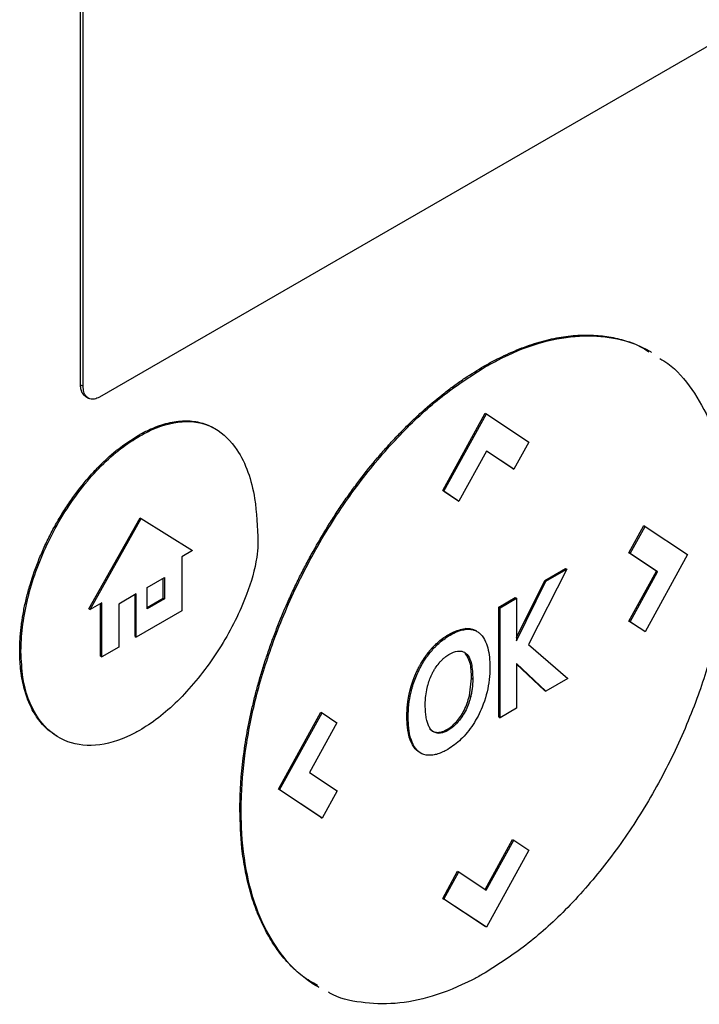
# Model space of a CAD drawing. Extents: x 0.4 to 10.6, y 0.4 to 8.1.
# Drawn here: x 3.5 to 3.5, y 6 to 6 of the extents above; entities that cross this region are included whole.
import ezdxf

# ---------------------------------------------------------------- set-up
doc = ezdxf.new("R2010")
doc.units = 0
doc.linetypes.add('SLD-SOLID', pattern=[0])
doc.layers.get('0').update_dxf_attribs({"linetype": 'CONTINUOUS'})

msp = doc.modelspace()

# ---------------------------------------------------------------- linework, layer by layer
at = {"color": 7, "linetype": 'SLD-SOLID'}
for p, q in [((3.486298, 6.000843), (3.486298, 6.040733)), ((3.486441, 6.000761), (3.486441, 6.040651)), ((3.530882, 6.025266), (3.487366, 6.000146)), ((3.508983, 6.001885), (3.509054, 6.001844)), ((3.486298, 6.000843), (3.486441, 6.000761)), ((3.486594, 6.000173), (3.486737, 6.000091)), ((3.506663, 5.994898), (3.509049, 5.999238)), ((3.506735, 5.994857), (3.509121, 5.999197)), ((3.509049, 5.999238), (3.509121, 5.999197)), ((3.509121, 5.999197), (3.511507, 5.997611)), ((3.489612, 5.997951), (3.48954, 5.997992)), ((3.511507, 5.997611), (3.510667, 5.996086)), ((3.509125, 5.997112), (3.507578, 5.994297)), ((3.510596, 5.996127), (3.509123, 5.997107)), ((3.510667, 5.996086), (3.509125, 5.997112)), ((3.510596, 5.996127), (3.510667, 5.996086)), ((3.507506, 5.994338), (3.506663, 5.994898)), ((3.506735, 5.994857), (3.506663, 5.994898)), ((3.506735, 5.994857), (3.507578, 5.994297)), ((3.507506, 5.994338), (3.507578, 5.994297)), ((3.486768, 5.988237), (3.489643, 5.993358)), ((3.486839, 5.988196), (3.489714, 5.993317)), ((3.489643, 5.993358), (3.489714, 5.993317)), ((3.489714, 5.993317), (3.49259, 5.991516)), ((3.517134, 5.991384), (3.517976, 5.992915)), ((3.517976, 5.992915), (3.518048, 5.992874)), ((3.517206, 5.991343), (3.518048, 5.992874)), ((3.518048, 5.992874), (3.520434, 5.991288)), ((3.49259, 5.991516), (3.491988, 5.991168)), ((3.518681, 5.990353), (3.517134, 5.991384)), ((3.517134, 5.991384), (3.517206, 5.991343)), ((3.518752, 5.990312), (3.517206, 5.991343)), ((3.520434, 5.991288), (3.518048, 5.986947)), ((3.491988, 5.991168), (3.491988, 5.988118)), ((3.513642, 5.99046), (3.511496, 5.986224)), ((3.512401, 5.989826), (3.51357, 5.990501)), ((3.512472, 5.989784), (3.513642, 5.99046)), ((3.51357, 5.990501), (3.513642, 5.99046)), ((3.517138, 5.987547), (3.518681, 5.990353)), ((3.51721, 5.987506), (3.518752, 5.990312)), ((3.518681, 5.990353), (3.518752, 5.990312)), ((3.490044, 5.989424), (3.491022, 5.989988)), ((3.49095, 5.988829), (3.49095, 5.989947)), ((3.491022, 5.989988), (3.491022, 5.988788)), ((3.510814, 5.986616), (3.512401, 5.989826)), ((3.510814, 5.98643), (3.512472, 5.989784)), ((3.512401, 5.989826), (3.512472, 5.989784)), ((3.489433, 5.989072), (3.488445, 5.988502)), ((3.489433, 5.986643), (3.489433, 5.989072)), ((3.490044, 5.988224), (3.490044, 5.989424)), ((3.4875, 5.988577), (3.486839, 5.988196)), ((3.487428, 5.985568), (3.487428, 5.988536)), ((3.4875, 5.985527), (3.4875, 5.988577)), ((3.488445, 5.988502), (3.488445, 5.986073)), ((3.489362, 5.986684), (3.489362, 5.989031)), ((3.490044, 5.988306), (3.49095, 5.988829)), ((3.491022, 5.988788), (3.490044, 5.988224)), ((3.49095, 5.988829), (3.491022, 5.988788)), ((3.509817, 5.988334), (3.510743, 5.988869)), ((3.509888, 5.988293), (3.510814, 5.988827)), ((3.510743, 5.988869), (3.510814, 5.988827)), ((3.510814, 5.988827), (3.510814, 5.98643)), ((3.486768, 5.988237), (3.486839, 5.988196)), ((3.491988, 5.988118), (3.489433, 5.986643)), ((3.509817, 5.982146), (3.509817, 5.988334)), ((3.509888, 5.988293), (3.509817, 5.988334)), ((3.509888, 5.982105), (3.509888, 5.988293)), ((3.517976, 5.986989), (3.517138, 5.987547)), ((3.517138, 5.987547), (3.51721, 5.987506)), ((3.518048, 5.986947), (3.51721, 5.987506)), ((3.507999, 5.987084), (3.507927, 5.987125)), ((3.508579, 5.986971), (3.508507, 5.987013)), ((3.518048, 5.986947), (3.517976, 5.986989)), ((3.489362, 5.986684), (3.489433, 5.986643)), ((3.482875, 5.985865), (3.482946, 5.985824)), ((3.488445, 5.986073), (3.4875, 5.985527)), ((3.506099, 5.986057), (3.50617, 5.986016)), ((3.507929, 5.985741), (3.508, 5.985699)), ((3.511496, 5.986224), (3.513711, 5.984311)), ((3.487428, 5.985568), (3.4875, 5.985527)), ((3.512464, 5.983591), (3.510814, 5.985151)), ((3.510814, 5.985151), (3.510814, 5.982639)), ((3.512392, 5.983633), (3.510814, 5.985124)), ((3.508169, 5.983335), (3.508285, 5.984325)), ((3.508285, 5.984325), (3.508357, 5.984284)), ((3.513711, 5.984311), (3.512464, 5.983591)), ((3.504834, 5.983663), (3.504905, 5.983622)), ((3.512392, 5.983633), (3.512464, 5.983591)), ((3.508169, 5.983335), (3.50824, 5.983294)), ((3.497423, 5.978088), (3.499808, 5.982427)), ((3.499808, 5.982427), (3.49988, 5.982386)), ((3.510814, 5.982639), (3.509888, 5.982105)), ((3.497495, 5.978047), (3.49988, 5.982386)), ((3.49988, 5.982386), (3.500718, 5.981827)), ((3.504653, 5.982194), (3.504724, 5.982153)), ((3.507507, 5.981839), (3.507436, 5.981881)), ((3.509817, 5.982146), (3.509888, 5.982105)), ((3.500718, 5.981827), (3.499176, 5.979022)), ((3.504786, 5.981019), (3.504857, 5.980978)), ((3.506353, 5.981276), (3.506424, 5.981235)), ((3.499176, 5.979022), (3.500722, 5.977991)), ((3.499808, 5.976501), (3.497423, 5.978088)), ((3.497495, 5.978047), (3.497423, 5.978088)), ((3.49988, 5.976459), (3.497495, 5.978047)), ((3.500722, 5.977991), (3.49988, 5.976459)), ((3.49526, 5.976918), (3.495332, 5.976877)), ((3.499808, 5.976501), (3.49988, 5.976459)), ((3.509048, 5.972445), (3.510593, 5.975255)), ((3.509117, 5.972399), (3.510664, 5.975213)), ((3.510593, 5.975255), (3.510664, 5.975213)), ((3.510664, 5.975213), (3.511507, 5.974653)), ((3.511507, 5.974653), (3.509121, 5.970313)), ((3.506663, 5.97194), (3.507504, 5.973467)), ((3.506735, 5.971898), (3.507575, 5.973425)), ((3.507504, 5.973467), (3.507575, 5.973425)), ((3.507575, 5.973425), (3.509117, 5.972399)), ((3.509049, 5.970354), (3.506663, 5.97194)), ((3.506663, 5.97194), (3.506735, 5.971898)), ((3.509121, 5.970313), (3.506735, 5.971898)), ((3.509121, 5.970313), (3.509049, 5.970354))]:
    msp.add_line(p, q, dxfattribs=at)
for points, knots in [([(3.508983, 6.001885), (3.50903, 6.001913), (3.509268, 6.002049), (3.509888, 6.002383), (3.510648, 6.002734), (3.5114, 6.003022), (3.512146, 6.003268), (3.512881, 6.00345), (3.513599, 6.003567), (3.514128, 6.003622), (3.514647, 6.003645), (3.515156, 6.003636), (3.515818, 6.003582), (3.516456, 6.003466), (3.517065, 6.003288), (3.517509, 6.003126), (3.517933, 6.002929), (3.518236, 6.002782), (3.518384, 6.00268), (3.518404, 6.002666)], [0, 0, 0, 0, 0.013577, 0.067897, 0.176619, 0.23094, 0.28526, 0.393982, 0.448302, 0.502623, 0.556943, 0.611262, 0.665582, 0.774293, 0.828612, 0.88293, 0.937249, 0.991567, 1, 1, 1, 1]), ([(3.509054, 6.001844), (3.509102, 6.001872), (3.50934, 6.002008), (3.510343, 6.002548), (3.512017, 6.003234), (3.514134, 6.003648), (3.516064, 6.003565), (3.517449, 6.003229), (3.518102, 6.002798), (3.518254, 6.002698)], [0, 0, 0, 0, 0.013962, 0.069821, 0.294103, 0.506896, 0.719743, 0.934948, 1, 1, 1, 1]), ([(3.49526, 5.976918), (3.49526, 5.976973), (3.495261, 5.977248), (3.495288, 5.978421), (3.49542, 5.979817), (3.495637, 5.981129), (3.495748, 5.981728), (3.495846, 5.98221), (3.495956, 5.982695), (3.496042, 5.983059), (3.496165, 5.983547), (3.496331, 5.984159), (3.496549, 5.984895), (3.496788, 5.985633), (3.497046, 5.986371), (3.497415, 5.987355), (3.497822, 5.988336), (3.498266, 5.989308), (3.498617, 5.990032), (3.498985, 5.99075), (3.499498, 5.991698), (3.500045, 5.992629), (3.500623, 5.993538), (3.501071, 5.994207), (3.501533, 5.994862), (3.502168, 5.995717), (3.502829, 5.99654), (3.503513, 5.997325), (3.504036, 5.997894), (3.504569, 5.998442), (3.50511, 5.998967), (3.505843, 5.999636), (3.506589, 6.000257), (3.507343, 6.000823), (3.508077, 6.001339), (3.508625, 6.00167), (3.508983, 6.001885)], [0, 0, 0, 0, 0.006386, 0.031935, 0.134382, 0.159932, 0.172705, 0.198254, 0.211027, 0.2238, 0.236573, 0.262123, 0.287673, 0.313222, 0.338772, 0.364322, 0.41545, 0.441, 0.466549, 0.4921, 0.51765, 0.568781, 0.594332, 0.619882, 0.645433, 0.670984, 0.72212, 0.747671, 0.773222, 0.798774, 0.824325, 0.849876, 0.901018, 0.926569, 0.952121, 1, 1, 1, 1]), ([(3.495332, 5.976877), (3.495332, 5.976932), (3.495332, 5.977207), (3.49536, 5.97838), (3.495559, 5.980485), (3.496165, 5.983419), (3.497136, 5.986539), (3.498512, 5.989763), (3.500265, 5.992936), (3.502298, 5.995837), (3.504475, 5.998316), (3.506757, 6.000378), (3.508288, 6.001355), (3.509054, 6.001844)], [0, 0, 0, 0, 0.006393, 0.031968, 0.13452, 0.23827, 0.342005, 0.457994, 0.573942, 0.684353, 0.794714, 0.897356, 1, 1, 1, 1]), ([(3.518869, 6.002316), (3.519022, 6.002227), (3.519731, 6.001812), (3.520713, 6.000624), (3.521789, 5.998745), (3.522489, 5.996404), (3.522755, 5.994313), (3.522773, 5.993036), (3.522777, 5.992721)], [0, 0, 0, 0, 0.057895, 0.26819, 0.478528, 0.702477, 0.926471, 1, 1, 1, 1]), ([(3.486594, 6.000173), (3.486587, 6.000178), (3.486575, 6.000184), (3.48656, 6.000195), (3.486545, 6.000206), (3.486529, 6.000218), (3.486514, 6.000231), (3.4865, 6.000245), (3.486486, 6.000259), (3.486473, 6.000274), (3.48646, 6.000289), (3.486447, 6.000306), (3.486435, 6.000322), (3.486423, 6.00034), (3.486412, 6.000358), (3.486402, 6.000376), (3.486392, 6.000395), (3.486382, 6.000415), (3.486373, 6.000435), (3.486364, 6.000456), (3.486356, 6.000477), (3.486347, 6.000504), (3.48634, 6.000527), (3.486334, 6.00055), (3.486328, 6.000573), (3.486322, 6.000596), (3.486318, 6.000621), (3.486313, 6.000645), (3.486309, 6.00067), (3.486306, 6.000696), (3.486303, 6.000721), (3.486301, 6.000747), (3.486299, 6.000779), (3.486298, 6.000808), (3.486298, 6.000832), (3.486298, 6.000843)], [0, 0, 0, 0, 0.038512, 0.060658, 0.082805, 0.127104, 0.149251, 0.171397, 0.215696, 0.237842, 0.259989, 0.304288, 0.326434, 0.348581, 0.392879, 0.415026, 0.437172, 0.48147, 0.503617, 0.525763, 0.570061, 0.592208, 0.636506, 0.658652, 0.680799, 0.725097, 0.747243, 0.76939, 0.813687, 0.835834, 0.857981, 0.902278, 0.924425, 0.962197, 1, 1, 1, 1]), ([(3.487366, 6.000146), (3.487269, 6.000101), (3.487076, 6.000012), (3.486813, 6.000033), (3.486603, 6.000173), (3.486466, 6.000422), (3.486449, 6.000652), (3.486441, 6.000761)], [0, 0, 0, 0, 0.192838, 0.3854761, 0.5874385, 0.8033083, 1, 1, 1, 1]), ([(3.48954, 5.997992), (3.489588, 5.998019), (3.489826, 5.998155), (3.490392, 5.998435), (3.491065, 5.998669), (3.491841, 5.998816), (3.492434, 5.998828), (3.49312, 5.99871), (3.493555, 5.998558), (3.493824, 5.998386), (3.493868, 5.998357)], [0, 0, 0, 0, 0.02956, 0.147921, 0.351507, 0.453043, 0.656005, 0.757217, 0.960099, 1, 1, 1, 1]), ([(3.489612, 5.997951), (3.489659, 5.997978), (3.489898, 5.998114), (3.490798, 5.998561), (3.492287, 5.998922), (3.493949, 5.998493), (3.495364, 5.997079), (3.49616, 5.994807), (3.496241, 5.99283), (3.496275, 5.991997)], [0, 0, 0, 0, 0.0118964, 0.05953, 0.2251885, 0.3907363, 0.5625562, 0.8157859, 1, 1, 1, 1]), ([(3.482875, 5.985865), (3.482875, 5.985921), (3.482877, 5.986197), (3.482895, 5.986593), (3.482937, 5.987055), (3.482994, 5.987523), (3.483091, 5.988118), (3.483249, 5.988845), (3.483516, 5.989826), (3.483865, 5.990816), (3.484291, 5.991795), (3.484647, 5.992519), (3.485038, 5.993227), (3.485463, 5.993917), (3.486053, 5.994778), (3.486689, 5.995573), (3.487353, 5.996281), (3.487867, 5.99677), (3.488591, 5.997389), (3.489156, 5.997748), (3.48954, 5.997992)], [0, 0, 0, 0, 0.013157, 0.065817, 0.092134, 0.118452, 0.171114, 0.223777, 0.276441, 0.382011, 0.434677, 0.487344, 0.540013, 0.592683, 0.645356, 0.744991, 0.794684, 0.844379, 0.894074, 1, 1, 1, 1]), ([(3.482946, 5.985824), (3.482947, 5.985879), (3.482948, 5.986155), (3.483005, 5.987353), (3.483428, 5.989575), (3.484694, 5.992655), (3.486559, 5.995457), (3.488343, 5.997164), (3.489356, 5.997792), (3.489612, 5.997951)], [0, 0, 0, 0, 0.013205, 0.06606, 0.279833, 0.493812, 0.719083, 0.929178, 1, 1, 1, 1]), ([(3.522777, 5.992721), (3.522777, 5.992665), (3.522776, 5.99239), (3.522749, 5.991217), (3.52255, 5.989112), (3.521944, 5.986178), (3.520973, 5.983058), (3.519597, 5.979834), (3.517843, 5.976661), (3.515811, 5.973761), (3.513633, 5.971281), (3.511351, 5.969219), (3.50982, 5.968242), (3.509054, 5.967753)], [0, 0, 0, 0, 0.0063928, 0.031968, 0.134519, 0.238268, 0.3420021, 0.4579877, 0.5739316, 0.684344, 0.7947065, 0.8973525, 1, 1, 1, 1]), ([(3.496275, 5.991997), (3.496275, 5.991942), (3.496272, 5.991664), (3.496175, 5.990706), (3.495617, 5.988747), (3.494273, 5.986086), (3.492348, 5.983522), (3.490689, 5.982047), (3.489782, 5.981496), (3.489611, 5.981393)], [0, 0, 0, 0, 0.014783, 0.07407, 0.243482, 0.478944, 0.718647, 0.94701, 1, 1, 1, 1]), ([(3.506099, 5.986057), (3.506143, 5.986103), (3.506365, 5.986336), (3.506739, 5.986639), (3.507319, 5.986991), (3.50769, 5.987073), (3.507927, 5.987125)], [0, 0, 0, 0, 0.076427, 0.384443, 0.605235, 1, 1, 1, 1]), ([(3.50617, 5.986016), (3.506214, 5.986062), (3.506437, 5.986295), (3.506949, 5.986711), (3.507539, 5.987014), (3.5079, 5.987069), (3.507999, 5.987084)], [0, 0, 0, 0, 0.07645, 0.384559, 0.831151, 1, 1, 1, 1]), ([(3.507927, 5.987125), (3.507971, 5.987128), (3.508102, 5.987136), (3.508288, 5.987105), (3.508435, 5.987057), (3.508497, 5.987016), (3.508506, 5.98701)], [0, 0, 0, 0, 0.203993, 0.612904, 0.943928, 1, 1, 1, 1]), ([(3.507999, 5.987084), (3.508042, 5.987086), (3.508173, 5.987094), (3.50836, 5.987065), (3.508555, 5.986993), (3.508659, 5.986919), (3.508712, 5.986882)], [0, 0, 0, 0, 0.159377, 0.478853, 0.737478, 1, 1, 1, 1]), ([(3.508712, 5.986882), (3.508741, 5.986855), (3.50889, 5.986725), (3.509164, 5.986286), (3.509305, 5.985611), (3.509316, 5.985079), (3.509318, 5.984934)], [0, 0, 0, 0, 0.067556, 0.339646, 0.820404, 1, 1, 1, 1]), ([(3.484957, 5.981087), (3.484787, 5.981191), (3.484497, 5.981368), (3.484154, 5.981722), (3.483787, 5.98218), (3.483484, 5.98272), (3.483247, 5.983328), (3.483104, 5.983816), (3.482995, 5.984334), (3.482899, 5.985005), (3.482884, 5.985533), (3.482875, 5.985865)], [0, 0, 0, 0, 0.12771, 0.217542, 0.307373, 0.487366, 0.577195, 0.667022, 0.756848, 0.846674, 1, 1, 1, 1]), ([(3.489611, 5.981393), (3.489564, 5.981366), (3.489325, 5.98123), (3.488393, 5.980767), (3.486844, 5.980394), (3.48507, 5.980811), (3.48371, 5.982119), (3.483031, 5.983933), (3.482969, 5.985328), (3.482946, 5.985824)], [0, 0, 0, 0, 0.013198, 0.066043, 0.258662, 0.450991, 0.656911, 0.877903, 1, 1, 1, 1]), ([(3.504834, 5.983663), (3.504836, 5.983671), (3.50484, 5.983686), (3.504846, 5.983709), (3.504852, 5.983732), (3.504858, 5.983755), (3.504865, 5.983778), (3.504871, 5.983801), (3.504878, 5.983824), (3.504884, 5.983847), (3.504891, 5.98387), (3.504898, 5.983893), (3.504905, 5.983916), (3.504912, 5.983939), (3.504919, 5.983962), (3.504926, 5.983985), (3.504934, 5.984008), (3.504941, 5.984031), (3.504949, 5.984054), (3.504955, 5.984073), (3.504961, 5.984092), (3.504968, 5.984111), (3.504976, 5.984135), (3.504984, 5.984158), (3.504992, 5.984181), (3.504999, 5.9842), (3.505006, 5.984219), (3.505013, 5.984238), (3.505021, 5.984261), (3.50503, 5.984284), (3.505037, 5.984304), (3.505044, 5.984323), (3.505051, 5.984342), (3.50506, 5.984365), (3.505069, 5.984388), (3.505077, 5.984407), (3.505085, 5.984426), (3.505092, 5.984446), (3.505102, 5.984468), (3.50511, 5.984488), (3.505118, 5.984507), (3.505126, 5.984526), (3.505135, 5.984549), (3.505144, 5.984568), (3.505152, 5.984587), (3.50516, 5.984606), (3.50517, 5.984629), (3.505179, 5.984648), (3.505188, 5.984667), (3.505196, 5.984686), (3.505207, 5.984709), (3.505216, 5.984727), (3.505225, 5.984746), (3.505234, 5.984765), (3.505243, 5.984784), (3.505252, 5.984803), (3.505261, 5.984822), (3.505272, 5.984844), (3.505281, 5.984863), (3.505291, 5.984882), (3.5053, 5.984901), (3.50531, 5.984919), (3.50532, 5.984938), (3.505329, 5.984957), (3.505353, 5.985001), (3.505381, 5.985053), (3.50541, 5.985104), (3.505427, 5.985134), (3.505439, 5.985156), (3.505452, 5.985177), (3.505465, 5.985199), (3.505475, 5.985217), (3.505486, 5.985235), (3.505497, 5.985253), (3.505508, 5.985271), (3.505519, 5.985289), (3.50553, 5.985307), (3.505541, 5.985325), (3.505552, 5.985343), (3.505564, 5.98536), (3.505575, 5.985378), (3.505587, 5.985396), (3.505596, 5.98541), (3.505607, 5.985427), (3.505619, 5.985445), (3.50563, 5.985462), (3.505642, 5.98548), (3.505654, 5.985497), (3.505666, 5.985514), (3.505678, 5.985531), (3.50569, 5.985549), (3.505702, 5.985566), (3.505714, 5.985583), (3.505726, 5.9856), (3.505738, 5.985616), (3.50575, 5.985633), (3.50576, 5.985647), (3.505773, 5.985663), (3.505785, 5.98568), (3.505798, 5.985697), (3.50581, 5.985713), (3.505823, 5.985729), (3.505835, 5.985746), (3.505848, 5.985762), (3.505861, 5.985778), (3.505874, 5.985795), (3.505886, 5.985811), (3.505899, 5.985827), (3.505912, 5.985843), (3.505925, 5.985858), (3.505936, 5.985871), (3.505949, 5.985887), (3.505962, 5.985902), (3.505975, 5.985918), (3.505989, 5.985933), (3.506002, 5.985949), (3.506015, 5.985964), (3.506029, 5.985979), (3.506042, 5.985994), (3.506056, 5.98601), (3.506069, 5.986024), (3.506083, 5.986039), (3.506093, 5.986051), (3.506099, 5.986057)], [0, 0, 0, 0, 0.00905, 0.0181, 0.02715, 0.0362, 0.045251, 0.054301, 0.063351, 0.072401, 0.081451, 0.090501, 0.099551, 0.108601, 0.117652, 0.126702, 0.135752, 0.144802, 0.153852, 0.162902, 0.167427, 0.176477, 0.185528, 0.194578, 0.203628, 0.212678, 0.217203, 0.226253, 0.235303, 0.244353, 0.253404, 0.257929, 0.266979, 0.276029, 0.285079, 0.294129, 0.298654, 0.307704, 0.316755, 0.325805, 0.33033, 0.33938, 0.34843, 0.35748, 0.362005, 0.371055, 0.380106, 0.389156, 0.393681, 0.402731, 0.411781, 0.420831, 0.425356, 0.434406, 0.443457, 0.447982, 0.457032, 0.466082, 0.475132, 0.479657, 0.488707, 0.497757, 0.502282, 0.511333, 0.520383, 0.556588, 0.574688, 0.583738, 0.592789, 0.601839, 0.610889, 0.619939, 0.624464, 0.633514, 0.642564, 0.647089, 0.65614, 0.66519, 0.669715, 0.678765, 0.687815, 0.69234, 0.70139, 0.705915, 0.714966, 0.724016, 0.728541, 0.737591, 0.746641, 0.751166, 0.760216, 0.769267, 0.773792, 0.782842, 0.791892, 0.796417, 0.805467, 0.809992, 0.819042, 0.828093, 0.832618, 0.841668, 0.850718, 0.855243, 0.864293, 0.873343, 0.877868, 0.886919, 0.895969, 0.900494, 0.909544, 0.914069, 0.923119, 0.932169, 0.936694, 0.945745, 0.954795, 0.95932, 0.96837, 0.97742, 0.981945, 0.990972, 1, 1, 1, 1]), ([(3.504905, 5.983622), (3.504922, 5.983683), (3.505005, 5.98399), (3.505238, 5.984637), (3.505659, 5.985414), (3.50603, 5.985851), (3.50617, 5.986016)], [0, 0, 0, 0, 0.072635, 0.364591, 0.760363, 1, 1, 1, 1]), ([(3.507017, 5.985663), (3.507065, 5.98569), (3.507261, 5.985798), (3.507578, 5.985892), (3.507852, 5.985826), (3.507965, 5.98573), (3.508, 5.985699)], [0, 0, 0, 0, 0.127078, 0.523825, 0.848004, 1, 1, 1, 1]), ([(3.508285, 5.984325), (3.508279, 5.984642), (3.508267, 5.98521), (3.508033, 5.985578), (3.507929, 5.985741)], [0, 0, 0, 0, 0.558389, 1, 1, 1, 1]), ([(3.506091, 5.984615), (3.506122, 5.984675), (3.506184, 5.984794), (3.506321, 5.985011), (3.506438, 5.985152), (3.506513, 5.985243)], [0, 0, 0, 0, 0.264434, 0.528892, 1, 1, 1, 1]), ([(3.506513, 5.985243), (3.506557, 5.98529), (3.506645, 5.985384), (3.506813, 5.985533), (3.506939, 5.985613), (3.507017, 5.985663)], [0, 0, 0, 0, 0.275055, 0.550125, 1, 1, 1, 1]), ([(3.508, 5.985699), (3.508028, 5.98567), (3.508157, 5.985528), (3.508325, 5.98508), (3.508345, 5.98458), (3.508357, 5.984284)], [0, 0, 0, 0, 0.097465, 0.466057, 1, 1, 1, 1]), ([(3.505796, 5.983797), (3.505811, 5.983858), (3.505853, 5.984023), (3.505945, 5.984299), (3.506042, 5.984509), (3.506091, 5.984615)], [0, 0, 0, 0, 0.224451, 0.608267, 1, 1, 1, 1]), ([(3.509318, 5.984934), (3.509318, 5.984879), (3.509316, 5.984603), (3.509254, 5.98388), (3.508981, 5.982818), (3.508403, 5.981702), (3.507717, 5.980846), (3.507206, 5.980497), (3.506955, 5.980326)], [0, 0, 0, 0, 0.034909, 0.174912, 0.437053, 0.627124, 0.817755, 1, 1, 1, 1]), ([(3.508357, 5.984284), (3.508356, 5.984229), (3.508354, 5.984063), (3.508335, 5.983814), (3.508296, 5.983538), (3.508259, 5.983375), (3.50824, 5.983294)], [0, 0, 0, 0, 0.176207, 0.528961, 0.763539, 1, 1, 1, 1]), ([(3.504653, 5.982194), (3.504653, 5.982201), (3.504653, 5.982212), (3.504653, 5.982225), (3.504653, 5.982236), (3.504653, 5.982246), (3.504653, 5.98226), (3.504653, 5.982274), (3.504654, 5.982288), (3.504654, 5.982298), (3.504654, 5.982308), (3.504654, 5.982319), (3.504654, 5.982329), (3.504655, 5.982343), (3.504655, 5.982357), (3.504655, 5.982371), (3.504656, 5.982382), (3.504656, 5.982392), (3.504656, 5.982403), (3.504657, 5.982413), (3.504657, 5.982424), (3.504658, 5.982438), (3.504658, 5.982452), (3.504659, 5.982466), (3.504659, 5.982476), (3.50466, 5.982487), (3.50466, 5.982498), (3.504661, 5.982508), (3.504661, 5.982519), (3.504662, 5.982529), (3.504663, 5.982543), (3.504663, 5.982558), (3.504664, 5.982572), (3.504665, 5.982583), (3.504666, 5.982593), (3.504666, 5.982604), (3.504667, 5.982615), (3.504668, 5.982625), (3.504668, 5.982636), (3.504669, 5.982647), (3.50467, 5.982657), (3.504671, 5.982672), (3.504672, 5.982686), (3.504673, 5.9827), (3.504674, 5.982711), (3.504675, 5.982722), (3.504676, 5.982733), (3.504677, 5.982744), (3.504678, 5.982754), (3.504679, 5.982765), (3.50468, 5.982776), (3.504681, 5.982787), (3.504682, 5.982798), (3.504683, 5.982809), (3.504685, 5.982823), (3.504686, 5.982838), (3.504688, 5.982852), (3.504689, 5.982863), (3.50469, 5.982874), (3.504691, 5.982885), (3.504693, 5.982896), (3.504694, 5.982907), (3.504695, 5.982918), (3.504696, 5.982929), (3.504698, 5.98294), (3.504699, 5.982951), (3.5047, 5.982962), (3.504702, 5.982973), (3.504703, 5.982984), (3.504705, 5.982995), (3.504706, 5.983006), (3.504708, 5.983017), (3.504709, 5.983028), (3.504711, 5.983039), (3.504712, 5.98305), (3.504714, 5.983061), (3.504715, 5.983072), (3.504718, 5.983087), (3.50472, 5.983102), (3.504722, 5.983116), (3.504724, 5.983127), (3.504726, 5.983139), (3.504727, 5.98315), (3.504729, 5.983161), (3.504731, 5.983172), (3.504733, 5.983183), (3.504735, 5.983194), (3.504736, 5.983205), (3.504738, 5.983217), (3.50474, 5.983228), (3.504742, 5.983239), (3.504744, 5.98325), (3.504746, 5.983261), (3.504748, 5.983273), (3.50475, 5.983284), (3.504752, 5.983295), (3.504757, 5.983318), (3.504763, 5.983351), (3.504771, 5.983389), (3.504777, 5.983419), (3.504782, 5.983442), (3.504787, 5.983464), (3.504791, 5.983483), (3.504795, 5.983502), (3.504799, 5.983521), (3.504805, 5.983544), (3.50481, 5.983567), (3.504815, 5.98359), (3.504821, 5.983613), (3.504827, 5.983638), (3.504832, 5.983655), (3.504834, 5.983663)], [0, 0, 0, 0, 0.014877, 0.022315, 0.029753, 0.037191, 0.044629, 0.059506, 0.066944, 0.074383, 0.081821, 0.089259, 0.096697, 0.104135, 0.119012, 0.12645, 0.133889, 0.141327, 0.148765, 0.156203, 0.163641, 0.17108, 0.185956, 0.193394, 0.200833, 0.208271, 0.215709, 0.223147, 0.230586, 0.238024, 0.245462, 0.260339, 0.267777, 0.275215, 0.282653, 0.290092, 0.29753, 0.304968, 0.312406, 0.319845, 0.327283, 0.334721, 0.349598, 0.357036, 0.364474, 0.371912, 0.379351, 0.386789, 0.394227, 0.401665, 0.409104, 0.416542, 0.42398, 0.431418, 0.438857, 0.453733, 0.461172, 0.46861, 0.476048, 0.483486, 0.490924, 0.498363, 0.505801, 0.513239, 0.520677, 0.528116, 0.535554, 0.542992, 0.55043, 0.557869, 0.565307, 0.572745, 0.580183, 0.587622, 0.59506, 0.602498, 0.609936, 0.617375, 0.632251, 0.63969, 0.647128, 0.654566, 0.662004, 0.669443, 0.676881, 0.684319, 0.691757, 0.699196, 0.706634, 0.714072, 0.72151, 0.728949, 0.736387, 0.743825, 0.751263, 0.758702, 0.76614, 0.795893, 0.825647, 0.840523, 0.8554, 0.870276, 0.885153, 0.892591, 0.907468, 0.922344, 0.937221, 0.952097, 0.966974, 0.983487, 1, 1, 1, 1]), ([(3.504724, 5.982153), (3.504725, 5.982208), (3.504727, 5.982485), (3.504761, 5.982968), (3.50486, 5.983417), (3.504905, 5.983622)], [0, 0, 0, 0, 0.119127, 0.596743, 1, 1, 1, 1]), ([(3.505684, 5.982818), (3.505684, 5.982873), (3.505686, 5.983039), (3.505707, 5.983361), (3.505764, 5.983639), (3.505796, 5.983797)], [0, 0, 0, 0, 0.1781611, 0.5348193, 1, 1, 1, 1]), ([(3.507436, 5.981881), (3.507515, 5.981976), (3.507675, 5.982171), (3.507961, 5.982661), (3.508084, 5.983058), (3.508169, 5.983335)], [0, 0, 0, 0, 0.22746, 0.462758, 1, 1, 1, 1]), ([(3.50824, 5.983294), (3.508224, 5.983233), (3.508142, 5.982924), (3.507937, 5.982394), (3.507639, 5.982009), (3.507507, 5.981839)], [0, 0, 0, 0, 0.12094, 0.61134, 1, 1, 1, 1]), ([(3.505769, 5.981955), (3.505759, 5.982003), (3.505729, 5.982147), (3.505691, 5.982429), (3.505686, 5.982678), (3.505684, 5.982818)], [0, 0, 0, 0, 0.1796177, 0.539095, 1, 1, 1, 1]), ([(3.504786, 5.981019), (3.504784, 5.981025), (3.504781, 5.981037), (3.504777, 5.981054), (3.504772, 5.981071), (3.504768, 5.981089), (3.504763, 5.981106), (3.504759, 5.981124), (3.504751, 5.981159), (3.504739, 5.981213), (3.504729, 5.981267), (3.504723, 5.981301), (3.50472, 5.981316), (3.504717, 5.981332), (3.504714, 5.98135), (3.504711, 5.981369), (3.504708, 5.981388), (3.504705, 5.981406), (3.504703, 5.981422), (3.504701, 5.981438), (3.504699, 5.981453), (3.504696, 5.981472), (3.504694, 5.981491), (3.504691, 5.98151), (3.504689, 5.98153), (3.504687, 5.981549), (3.504685, 5.981568), (3.504682, 5.981587), (3.50468, 5.981607), (3.504679, 5.981626), (3.504677, 5.981642), (3.504676, 5.981658), (3.504674, 5.981675), (3.504672, 5.981694), (3.504671, 5.981714), (3.504669, 5.981734), (3.504668, 5.981753), (3.504666, 5.981773), (3.504665, 5.981793), (3.504664, 5.981809), (3.504663, 5.981823), (3.504663, 5.981833), (3.504662, 5.981843), (3.504662, 5.981853), (3.504661, 5.981863), (3.504661, 5.981873), (3.50466, 5.981883), (3.50466, 5.981893), (3.504659, 5.981903), (3.504659, 5.981913), (3.504658, 5.981923), (3.504658, 5.981933), (3.504658, 5.981943), (3.504657, 5.981953), (3.504657, 5.981963), (3.504656, 5.981973), (3.504656, 5.981983), (3.504656, 5.981994), (3.504655, 5.982007), (3.504655, 5.982021), (3.504655, 5.982034), (3.504655, 5.982044), (3.504654, 5.982054), (3.504654, 5.982065), (3.504654, 5.982075), (3.504654, 5.982085), (3.504654, 5.982095), (3.504653, 5.982106), (3.504653, 5.982116), (3.504653, 5.982126), (3.504653, 5.982136), (3.504653, 5.982147), (3.504653, 5.982157), (3.504653, 5.982167), (3.504653, 5.98218), (3.504653, 5.982189), (3.504653, 5.982194)], [0, 0, 0, 0, 0.016307, 0.032615, 0.048922, 0.06523, 0.081537, 0.097845, 0.114152, 0.179386, 0.244619, 0.260926, 0.26908, 0.285387, 0.301695, 0.318002, 0.334309, 0.350617, 0.366924, 0.375078, 0.391385, 0.407693, 0.424, 0.440308, 0.456615, 0.472923, 0.48923, 0.505537, 0.521845, 0.538152, 0.55446, 0.562613, 0.578921, 0.595228, 0.611536, 0.627843, 0.644151, 0.660458, 0.676765, 0.693073, 0.701226, 0.70938, 0.717534, 0.725688, 0.733841, 0.741995, 0.750149, 0.758302, 0.766456, 0.77461, 0.782763, 0.790917, 0.799071, 0.807225, 0.815378, 0.823532, 0.831686, 0.839839, 0.847993, 0.8643, 0.872454, 0.880608, 0.888762, 0.896915, 0.905069, 0.913223, 0.921376, 0.92953, 0.937684, 0.945837, 0.953991, 0.962145, 0.970299, 0.978452, 0.986606, 1, 1, 1, 1]), ([(3.504857, 5.980978), (3.504845, 5.981024), (3.504809, 5.981163), (3.504767, 5.98141), (3.504731, 5.981754), (3.504727, 5.982008), (3.504724, 5.982153)], [0, 0, 0, 0, 0.130522, 0.391716, 0.65285, 1, 1, 1, 1]), ([(3.506017, 5.981422), (3.505992, 5.981454), (3.505923, 5.981541), (3.505833, 5.981714), (3.50579, 5.981874), (3.505769, 5.981955)], [0, 0, 0, 0, 0.223686, 0.607932, 1, 1, 1, 1]), ([(3.506353, 5.981276), (3.506432, 5.981281), (3.506593, 5.981291), (3.506868, 5.981411), (3.507159, 5.981597), (3.507344, 5.981786), (3.507436, 5.981881)], [0, 0, 0, 0, 0.23007, 0.470824, 0.736791, 1, 1, 1, 1]), ([(3.507507, 5.981839), (3.507463, 5.981793), (3.507291, 5.981609), (3.50696, 5.981366), (3.506632, 5.98124), (3.506465, 5.981236), (3.506424, 5.981235)], [0, 0, 0, 0, 0.128155, 0.502511, 0.879599, 1, 1, 1, 1]), ([(3.505946, 5.981463), (3.506003, 5.981411), (3.506116, 5.981307), (3.506274, 5.981286), (3.506353, 5.981276)], [0, 0, 0, 0, 0.504339, 1, 1, 1, 1]), ([(3.506424, 5.981235), (3.506383, 5.981239), (3.5063, 5.981246), (3.506156, 5.981297), (3.506072, 5.981373), (3.506017, 5.981422)], [0, 0, 0, 0, 0.259556, 0.519085, 1, 1, 1, 1]), ([(3.505424, 5.980125), (3.505414, 5.980129), (3.505259, 5.980197), (3.504994, 5.980446), (3.504858, 5.98082), (3.504786, 5.981019)], [0, 0, 0, 0, 0.032684, 0.484008, 1, 1, 1, 1]), ([(3.505979, 5.979989), (3.505936, 5.979989), (3.505721, 5.979988), (3.505375, 5.980104), (3.505038, 5.980457), (3.504917, 5.980806), (3.504857, 5.980978)], [0, 0, 0, 0, 0.076781, 0.387163, 0.69726, 1, 1, 1, 1]), ([(3.506955, 5.980326), (3.506908, 5.980299), (3.506765, 5.980219), (3.506528, 5.98011), (3.506246, 5.980015), (3.506068, 5.979998), (3.505979, 5.979989)], [0, 0, 0, 0, 0.142418, 0.427566, 0.711018, 1, 1, 1, 1]), ([(3.499726, 5.966916), (3.499691, 5.966935), (3.499381, 5.967099), (3.498965, 5.967394), (3.498482, 5.967796), (3.498138, 5.968126), (3.497813, 5.96848), (3.497402, 5.968986), (3.49703, 5.96954), (3.496695, 5.970139), (3.496464, 5.97061), (3.496288, 5.971019), (3.496157, 5.971357), (3.496033, 5.971702), (3.495919, 5.972056), (3.495815, 5.972419), (3.495718, 5.972789), (3.495631, 5.973167), (3.495497, 5.973844), (3.495315, 5.975019), (3.495281, 5.976185), (3.49526, 5.976918)], [0, 0, 0, 0, 0.01209, 0.106752, 0.154055, 0.201357, 0.24866, 0.295962, 0.390618, 0.43792, 0.485222, 0.532524, 0.556172, 0.579819, 0.627121, 0.650769, 0.674417, 0.721718, 0.745366, 0.840016, 1, 1, 1, 1]), ([(3.499629, 5.967039), (3.499342, 5.967202), (3.498494, 5.967682), (3.497391, 5.968966), (3.496321, 5.970854), (3.495619, 5.973192), (3.495353, 5.975284), (3.495336, 5.976561), (3.495332, 5.976877)], [0, 0, 0, 0, 0.102801, 0.303063, 0.503365, 0.716635, 0.929947, 1, 1, 1, 1]), ([(3.509054, 5.967753), (3.509006, 5.967725), (3.508768, 5.967589), (3.507765, 5.967049), (3.506092, 5.966364), (3.503972, 5.965946), (3.50205, 5.966043), (3.5008, 5.966307), (3.500269, 5.966641), (3.500245, 5.966656)], [0, 0, 0, 0, 0.014774, 0.073883, 0.311211, 0.536373, 0.761594, 0.989308, 1, 1, 1, 1])]:
    msp.add_open_spline(points, degree=3, knots=knots, dxfattribs=at)

doc.saveas('drawing.dxf')
